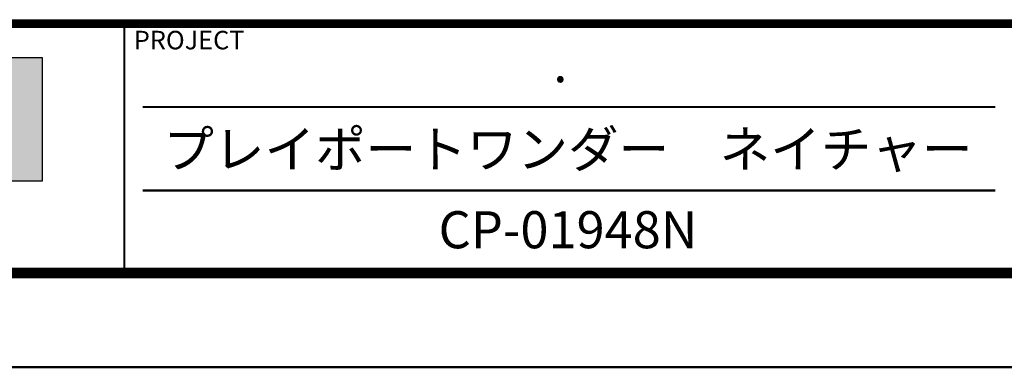
# Model space of a CAD drawing. Units: millimetres. Extents: x 0 to 29700, y 0 to 21000.
# Drawn here: x 18554 to 23866, y 0 to 1875 of the extents above; entities that cross this region are included whole.
import ezdxf
from ezdxf.enums import TextEntityAlignment as Align

# ---------------------------------------------------------------- set-up
doc = ezdxf.new("R2010")
doc.units = ezdxf.units.MM
doc.header["$LTSCALE"] = 0.3
doc.layers.get('0').update_dxf_attribs({"lineweight": 50})
doc.layers.get('DEFPOINTS').update_dxf_attribs({"lineweight": 50})
doc.layers.add('P_5DRAWFRAME', color=104, linetype='Continuous')
doc.styles.add('BIGFONT', font='simplex.shx', dxfattribs={"bigfont": 'bigfont.shx'})
doc.styles.get("Standard").update_dxf_attribs({"font": 'ISOCP.SHX', "bigfont": 'extfont2.shx'})

# ---------------------------------------------------------------- blocks, each defined once
blk = doc.blocks.new('DFP2')
at = {"ltscale": 0.5}
h = blk.add_hatch(color=83, dxfattribs=at)
h.paths.add_polyline_path([(304.85, 33.37), (304.85, 20.11), (373.53, 20.11), (373.53, 33.37)])
h.paths.add_polyline_path([(333.05, 27.7), (333.05, 25.77), (331.12, 25.77), (331.12, 27.7)], flags=16)
h.paths.add_polyline_path([(337.01, 28.95), (337.29, 28.95, -1), (337.29, 24.53), (337.01, 24.53, -1)], flags=16)
h.paths.add_polyline_path([(338.75, 26.74, -1), (335.55, 26.74, -1)], flags=0)
h.paths.add_polyline_path([(329.53, 28.95), (329.53, 28.27), (328.28, 28.27), (328.28, 24.53), (327.39, 24.53), (327.39, 28.27), (326.13, 28.27), (326.13, 28.95)], flags=16)
h.paths.add_polyline_path([(342.96, 26.74, -1), (340.93, 26.74, -1)], flags=16)
h.paths.add_polyline_path([(325.55, 25.83), (323.32, 25.83), (324.43, 27.76)], flags=16)
h.paths.add_polyline_path([(344.29, 28.95), (345.84, 28.95, -0.82684), (346.24, 26.82, -0.923579), (346.06, 24.53), (344.29, 24.53)], flags=16)
h.paths.add_polyline_path([(319.61, 24.53), (319.33, 24.53, -1), (319.33, 28.95), (319.61, 28.95, -1)], flags=16)
h.paths.add_polyline_path([(345.07, 28.34), (345.65, 28.34, -1), (345.65, 27.11), (345.07, 27.11)], flags=0)
h.paths.add_polyline_path([(345.07, 26.53), (345.77, 26.53, -1.000001), (345.77, 25.14), (345.07, 25.14)], flags=0)
h.paths.add_polyline_path([(321.07, 26.74, -1), (317.87, 26.74, -1)], flags=0)
h.paths.add_polyline_path([(348.31, 25.83), (349.42, 27.76), (350.54, 25.83)], flags=16)
h.paths.add_polyline_path([(315.38, 26.74, -1), (313.36, 26.74, -1)], flags=16)
h.paths.add_polyline_path([(351.77, 28.95), (352.65, 28.95), (352.65, 26.19, 1), (354.63, 26.19), (354.63, 28.95), (355.51, 28.95), (355.51, 26.31, -0.414214), (353.73, 24.53), (353.56, 24.53, -0.414214), (351.77, 26.31)], flags=16)
h.paths.add_polyline_path([(312.43, 28.95), (310.99, 26.99), (312.67, 24.53), (311.72, 24.53), (310.19, 26.74), (310.19, 24.53), (309.34, 24.53), (309.34, 28.95), (310.19, 28.95), (310.19, 27.13), (311.56, 28.95)], flags=16)
h.paths.add_polyline_path([(356.93, 27.7), (358.85, 27.7), (358.85, 25.77), (356.93, 25.77)], flags=16)
h.paths.add_polyline_path([(360.17, 28.95), (361.02, 28.95), (361.02, 27.13), (362.39, 28.95), (363.26, 28.95), (361.82, 26.99), (363.5, 24.53), (362.55, 24.53), (361.02, 26.74), (361.02, 24.53), (360.17, 24.53)], flags=16)
h.paths.add_polyline_path([(366.28, 26.74, -1), (364.26, 26.74, -1)], flags=16)
h.paths.add_polyline_path([(368.36, 28.95), (369.18, 28.95), (369.18, 24.53), (368.36, 24.53)], flags=16)
at = {"color": 0}
for p, q in [((26.35, 37.5), (580.85, 37.5)), ((26.35, 37.4), (580.85, 37.4)), ((580.85, 37.3), (26.35, 37.3)), ((580.85, 37.2), (26.35, 37.2)), ((26.35, 37.1), (580.85, 37.1)), ((26.35, 37), (580.85, 37)), ((26.35, 36.9), (580.85, 36.9)), ((26.35, 36.8), (580.85, 36.8)), ((26.35, 36.7), (580.85, 36.7)), ((382.3, 37.1), (382.3, 10.1)), ((382.4, 37.1), (382.4, 10.1)), ((384.35, 28.15), (476.35, 28.15)), ((384.35, 28.05), (476.35, 28.05)), ((384.35, 19.15), (476.35, 19.15)), ((384.35, 19.05), (476.35, 19.05)), ((26.35, 10.7), (580.85, 10.7)), ((26.35, 10.6), (580.85, 10.6)), ((26.35, 10.5), (580.85, 10.5)), ((26.35, 10.4), (580.85, 10.4)), ((26.35, 10.3), (580.85, 10.3)), ((26.35, 10.2), (580.85, 10.2)), ((26.35, 10.1), (580.85, 10.1)), ((26.35, 10), (580.85, 10)), ((26.35, 9.9), (580.85, 9.9)), ((26.35, 9.8), (580.85, 9.8)), ((26.35, 9.7), (580.85, 9.7))]:
    blk.add_line(p, q, dxfattribs=at)
at = {"color": 83}
blk.add_lwpolyline([(304.85, 20.11), (373.53, 20.11), (373.53, 33.37), (304.85, 33.37)], close=True, dxfattribs=at)
at = {"layer": 'DEFPOINTS', "color": 0}
blk.add_line((0, 0), (594, 0), dxfattribs=at)
at = {"color": 0}
blk.add_text('PROJECT', height=2, dxfattribs=at).set_placement((383.4, 34.3))
at = {"color": 83, "ltscale": 0.5, "style": 'BIGFONT', "flags": 8}
for tag, p in [('REV05', (34.1, 32.19)), ('REV04', (34.1, 27.14)), ('REV03', (34.1, 21.89)), ('REV02', (34.1, 16.64)), ('REV01', (34.1, 11.39))]:
    blk.add_attdef(tag, text='', height=2, dxfattribs=at).set_placement(p, align=Align.BOTTOM_LEFT)
for tag, p in [('REVD5', (101.67, 32.19)), ('R5D', (116.23, 32.19)), ('R5C', (125.35, 32.19)), ('R5A', (134.48, 32.19)), ('REVD4', (101.67, 27.14)), ('R4D', (116.23, 27.14)), ('R4C', (125.35, 27.14)), ('R4A', (134.48, 27.14)), ('REVD3', (101.67, 21.89)), ('R3D', (116.23, 21.89)), ('R3C', (125.35, 21.89)), ('R3A', (134.48, 21.89)), ('REVD2', (101.67, 16.64)), ('R2D', (116.23, 16.64)), ('R2C', (125.35, 16.64)), ('R2A', (134.48, 16.64)), ('REVD1', (101.67, 11.39)), ('R1D', (116.23, 11.39)), ('R1C', (125.35, 11.39)), ('R1A', (134.48, 11.39))]:
    blk.add_attdef(tag, text='', height=2, dxfattribs=at).set_placement(p, align=Align.BOTTOM_CENTER)
at = {"color": 83, "ltscale": 0.5, "style": 'BIGFONT'}
for tag, height, p in [('PROJECT1', 4, (429.42, 29.5)), ('DATE', 3, (503.03, 29.02)), ('SCALE', 3, (542.35, 28.81)), ('PROJECT2', 4, (430.24, 20.28)), ('PROJECT3', 4, (430.24, 11.59)), ('DWGNO', 3, (513.51, 12.49))]:
    blk.add_attdef(tag, text='', height=height, dxfattribs=at).set_placement(p, align=Align.BOTTOM_CENTER)

msp = doc.modelspace()

# ---------------------------------------------------------------- block references
at = {"layer": 'P_5DRAWFRAME'}
ref = msp.add_blockref('DFP2', (0, 0), dxfattribs=dict(at, xscale=50, yscale=50, zscale=50))
ref.add_attrib('PROJECT1', '.', dxfattribs={"layer": '0', "color": 83, "ltscale": 0.5, "height": 200, "style": 'BIGFONT'}).set_placement((21470.8, 1475), align=Align.BOTTOM_CENTER)
ref.add_attrib('PROJECT2', 'プレイポートワンダー\u3000ネイチャー', dxfattribs={"layer": '0', "color": 83, "ltscale": 0.5, "height": 200, "style": 'BIGFONT'}).set_placement((21512, 1014.2), align=Align.BOTTOM_CENTER)
ref.add_attrib('PROJECT3', 'CP-01948N', dxfattribs={"layer": '0', "color": 83, "ltscale": 0.5, "height": 200, "style": 'BIGFONT'}).set_placement((21512, 579.6), align=Align.BOTTOM_CENTER)

doc.saveas('drawing.dxf')
